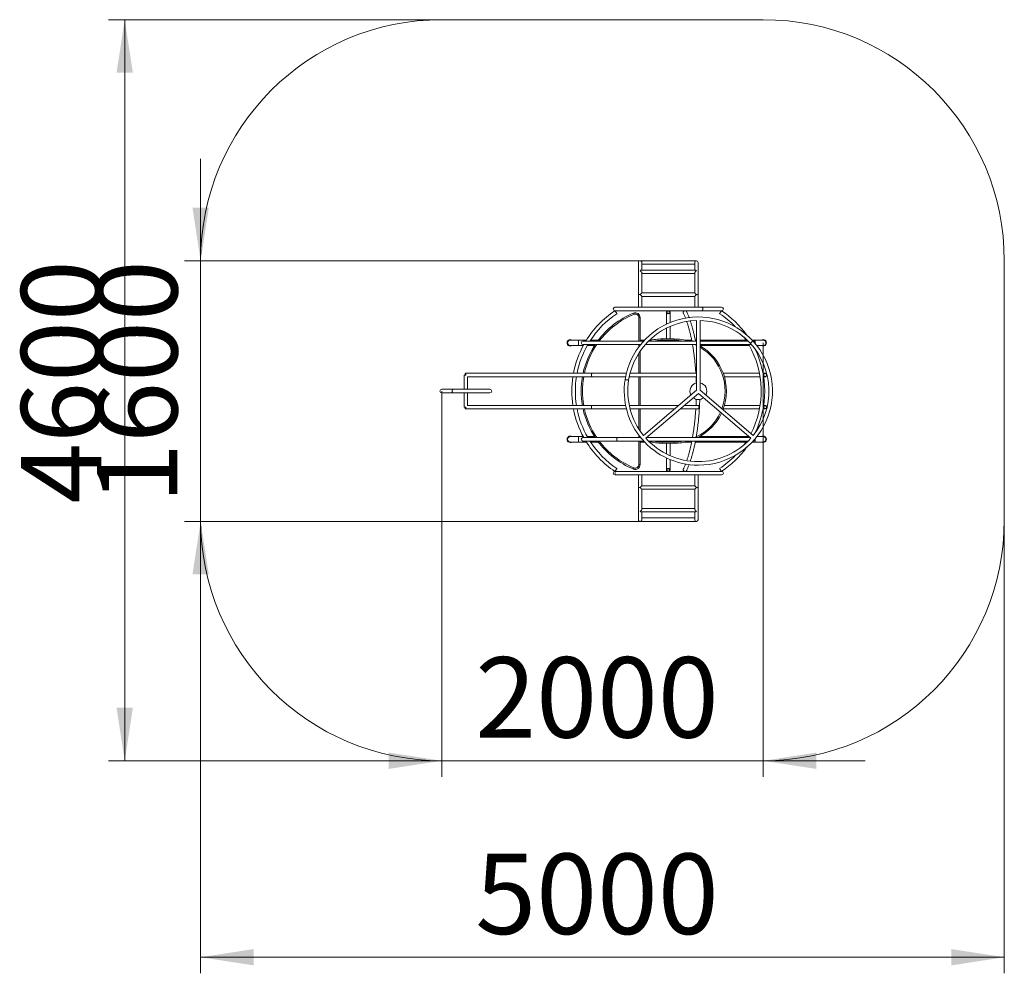
# Model space of a CAD drawing. Units: millimetres. Extents: x 64 to 126, y 69 to 212.
# Drawn here: x 64 to 125, y 69 to 128 of the extents above; entities that cross this region are included whole.
import ezdxf

# ---------------------------------------------------------------- set-up
doc = ezdxf.new("R2010")
doc.units = ezdxf.units.MM
doc.styles.add('SLDTEXTSTYLE0', font='TXT', dxfattribs={"width": 0.663})
doc.dimstyles.new('SLDDIMSTYLE0', dxfattribs={"dimtxt": 5, "dimasz": 3.302, "dimexe": 0, "dimexo": 0.0625, "dimgap": 1.25, "dimtad": 2, "dimlfac": 100, "dimrnd": 1e-09, "dimzin": 12, "dimdsep": 46, "dimtxsty": 'SLDTEXTSTYLE0', "dimsah": 1, "dimcen": 0.09, "dimadec": 0, "dimazin": 0, "dimtfac": 1, "dimtofl": 0, "dimtmove": 0, "dimatfit": 3, "dimfxl": 0, "dimfrac": 2, "dimtolj": 1, "dimtzin": 12, "dimarcsym": 0})
doc.dimstyles.new('SLDDIMSTYLE1', dxfattribs={"dimtxt": 5, "dimasz": 3.302, "dimexe": 0, "dimexo": 0.0625, "dimgap": 1.25, "dimtad": 2, "dimlfac": 100, "dimrnd": 1e-09, "dimzin": 12, "dimdsep": 46, "dimtxsty": 'SLDTEXTSTYLE0', "dimsah": 1, "dimcen": 0.09, "dimadec": 0, "dimazin": 0, "dimtfac": 1, "dimtofl": 0, "dimtmove": 0, "dimatfit": 3, "dimfxl": 0, "dimfrac": 2, "dimtolj": 1, "dimtzin": 12, "dimarcsym": 0})

# ---------------------------------------------------------------- blocks, each defined once
blk = doc.blocks.new('*D2')
at = {"color": 7, "linetype": 'Continuous', "lineweight": 0}
for p, q in [((110.488, 108.357), (110.488, 81.357)), ((90.49, 105.357), (90.49, 81.357)), ((90.49, 82.357), (84.14, 82.357)), ((90.49, 82.357), (110.488, 82.357)), ((110.488, 82.357), (116.838, 82.357))]:
    blk.add_line(p, q, dxfattribs=at)
for points in [[(90.49, 82.357), (87.188, 82.865), (87.188, 81.849)], [(110.488, 82.357), (113.79, 81.849), (113.79, 82.865)]]:
    blk.add_solid(points, dxfattribs=at)
at = {"color": 7, "linetype": 'Continuous', "lineweight": 0, "insert": (92.578, 88.802), "char_height": 5, "attachment_point": 1, "style": 'SLDTEXTSTYLE0'}
blk.add_mtext('2000', dxfattribs=at)
blk = doc.blocks.new('*D3')
at = {"color": 7, "linetype": 'Continuous', "lineweight": 0}
for p, q in [((75.49, 113.463), (75.49, 119.813)), ((102.832, 113.463), (74.49, 113.463)), ((75.49, 97.25), (75.49, 113.463)), ((102.832, 97.25), (74.49, 97.25)), ((75.49, 97.25), (75.49, 90.9))]:
    blk.add_line(p, q, dxfattribs=at)
for points in [[(75.49, 113.463), (75.998, 116.765), (74.982, 116.765)], [(75.49, 97.25), (74.982, 93.948), (75.998, 93.948)]]:
    blk.add_solid(points, dxfattribs=at)
at = {"color": 7, "linetype": 'Continuous', "lineweight": 0, "insert": (69.045, 98.353), "char_height": 5, "attachment_point": 1, "rotation": 90, "style": 'SLDTEXTSTYLE0'}
blk.add_mtext('1600', dxfattribs=at)
blk = doc.blocks.new('*D4')
at = {"color": 7, "linetype": 'Continuous', "lineweight": 0}
for p, q in [((90.49, 128.463), (69.767, 128.463)), ((70.767, 82.357), (70.767, 128.463)), ((90.49, 82.357), (69.767, 82.357))]:
    blk.add_line(p, q, dxfattribs=at)
for points in [[(70.767, 128.463), (70.259, 125.161), (71.275, 125.161)], [(70.767, 82.357), (71.275, 85.659), (70.259, 85.659)]]:
    blk.add_solid(points, dxfattribs=at)
at = {"color": 7, "linetype": 'Continuous', "lineweight": 0, "insert": (64.322, 98.353), "char_height": 5, "attachment_point": 1, "rotation": 90, "style": 'SLDTEXTSTYLE0'}
blk.add_mtext('4600', dxfattribs=at)
blk = doc.blocks.new('*D5')
at = {"color": 7, "linetype": 'Continuous', "lineweight": 0}
for p, q in [((75.49, 97.357), (75.49, 69.134)), ((125.488, 97.357), (125.488, 69.134)), ((75.49, 70.134), (125.488, 70.134))]:
    blk.add_line(p, q, dxfattribs=at)
for points in [[(75.49, 70.134), (78.792, 69.626), (78.792, 70.642)], [(125.488, 70.134), (122.186, 70.642), (122.186, 69.626)]]:
    blk.add_solid(points, dxfattribs=at)
at = {"color": 7, "linetype": 'Continuous', "lineweight": 0, "insert": (92.578, 76.579), "char_height": 5, "attachment_point": 1, "style": 'SLDTEXTSTYLE0'}
blk.add_mtext('5000', dxfattribs=at)

msp = doc.modelspace()

# ---------------------------------------------------------------- linework, layer by layer
at = {"color": 7, "linetype": 'Continuous', "lineweight": 15}
for p, q in [((110.48783, 128.46325), (90.49026, 128.46325)), ((75.49026, 113.46325), (75.49026, 97.35675)), ((102.72572, 113.35675), (102.72572, 111.35675)), ((106.33222, 113.46325), (102.83222, 113.46325)), ((102.93872, 112.87746), (102.93872, 113.35391)), ((106.22572, 113.35391), (106.22572, 112.87746)), ((106.22594, 113.35283), (106.22573, 113.35533)), ((106.43872, 111.35675), (106.43872, 113.35675)), ((125.48783, 97.35675), (125.48783, 113.46325)), ((106.25831, 112.87746), (102.90614, 112.87746)), ((102.93872, 113.25025), (106.22572, 113.25025)), ((102.93872, 111.46325), (102.93872, 112.69368)), ((102.93872, 112.66446), (106.22572, 112.66446)), ((106.22572, 112.69542), (106.22572, 111.46325)), ((102.72572, 111.35675), (102.72572, 110.57675)), ((102.83216, 111.35675), (102.72572, 111.35675)), ((106.22572, 111.46325), (102.93868, 111.46325)), ((102.93872, 111.25025), (106.22572, 111.25025)), ((102.93872, 110.57675), (102.93872, 111.25025)), ((106.22572, 111.25025), (106.22572, 110.57675)), ((106.33222, 111.35675), (106.43872, 111.35675)), ((106.43872, 110.57675), (106.43872, 111.35675)), ((106.66146, 110.57675), (101.2656, 110.57675)), ((101.2656, 110.35675), (106.66146, 110.35675)), ((104.47222, 110.26508), (104.47222, 109.51913)), ((104.69222, 109.61691), (104.69222, 110.26508)), ((107.89885, 110.57675), (106.66146, 110.57675)), ((106.66146, 110.35675), (107.89885, 110.35675)), ((102.83222, 109.92966), (102.75222, 109.92966)), ((102.83222, 109.92966), (102.83222, 108.46675)), ((106.34381, 109.74537), (106.34381, 105.40738)), ((106.56381, 105.40738), (106.56381, 109.74537)), ((104.47222, 109.27407), (104.47222, 108.59936)), ((104.69222, 108.59936), (104.69222, 109.37781)), ((98.98783, 108.52525), (98.48783, 108.52525)), ((99.48707, 108.52525), (98.98783, 108.52525)), ((98.98783, 108.18825), (98.98783, 108.52525)), ((103.05087, 108.46675), (99.27607, 108.46675)), ((100.22948, 108.52525), (99.74807, 108.52525)), ((103.10527, 108.52525), (102.83222, 108.52525)), ((106.34381, 108.46675), (103.35542, 108.46675)), ((103.52096, 108.52525), (103.41527, 108.52525)), ((104.21025, 108.51936), (104.21025, 108.59936)), ((104.21025, 108.59936), (104.9542, 108.59936)), ((104.9542, 108.51936), (104.21025, 108.51936)), ((104.9542, 108.59936), (104.9542, 108.51936)), ((106.03801, 108.52525), (105.64349, 108.52525)), ((106.34381, 108.52525), (106.26234, 108.52525)), ((109.41637, 108.52525), (106.56381, 108.52525)), ((109.55219, 108.46675), (106.56381, 108.46675)), ((109.98783, 108.52525), (109.80234, 108.52525)), ((109.88838, 108.46675), (109.85674, 108.46675)), ((110.48783, 108.52525), (109.98783, 108.52525)), ((109.98783, 108.40374), (109.98783, 108.52525)), ((98.48783, 108.18825), (98.98783, 108.18825)), ((98.98783, 108.18825), (99.29236, 108.18825)), ((99.27607, 108.24675), (102.86215, 108.24675)), ((99.54327, 108.18825), (99.99399, 108.18825)), ((102.83222, 108.24675), (102.83222, 108.20916)), ((102.83222, 107.83793), (102.83222, 106.46675)), ((103.14926, 108.24675), (103.22348, 108.24675)), ((103.22348, 108.24675), (106.34381, 108.24675)), ((106.56381, 108.24675), (109.75835, 108.24675)), ((106.56381, 108.18825), (109.62117, 108.18825)), ((110.09176, 108.18825), (110.48783, 108.18825)), ((91.88016, 106.35675), (91.88016, 105.46675)), ((91.88016, 106.35675), (91.99016, 106.35675)), ((99.84929, 106.46675), (91.99016, 106.46675)), ((91.99016, 106.46675), (91.99016, 106.35675)), ((92.10016, 105.46675), (92.10016, 106.24675)), ((92.10016, 106.24675), (99.84929, 106.24675)), ((101.97943, 106.46675), (99.84929, 106.46675)), ((99.84929, 106.24675), (101.93053, 106.24675)), ((102.15497, 106.24675), (106.34381, 106.24675)), ((106.34381, 106.46675), (102.20645, 106.46675)), ((102.83222, 106.24675), (102.83222, 104.46675)), ((110.25464, 106.46675), (108.00091, 106.46675)), ((108.07228, 106.24675), (110.29329, 106.24675)), ((110.6083, 106.46675), (110.47865, 106.46675)), ((110.51585, 106.24675), (110.6083, 106.24675)), ((91.20011, 105.46675), (90.49016, 105.46675)), ((93.49016, 105.46675), (91.20011, 105.46675)), ((106.34381, 105.40738), (103.04872, 102.58592)), ((109.85889, 102.58592), (106.56381, 105.40738)), ((90.49016, 105.24675), (91.20011, 105.24675)), ((91.20011, 105.24675), (93.49016, 105.24675)), ((91.88016, 105.24675), (91.88016, 104.35675)), ((92.10016, 104.46675), (92.10016, 105.24675)), ((103.19181, 102.41881), (106.45381, 105.21193)), ((106.45381, 105.21193), (109.7158, 102.41881)), ((91.88016, 104.35675), (91.99016, 104.35675)), ((91.99016, 104.35675), (91.99016, 104.24675)), ((91.99016, 104.24675), (99.84929, 104.24675)), ((99.84929, 104.46675), (92.10016, 104.46675)), ((101.93053, 104.46675), (99.84929, 104.46675)), ((99.84929, 104.24675), (101.97943, 104.24675)), ((105.24528, 104.46675), (102.15497, 104.46675)), ((102.20645, 104.24675), (104.98835, 104.24675)), ((102.83222, 104.24675), (102.83222, 102.87557)), ((105.3266, 104.24675), (106.46194, 104.24675)), ((106.46194, 104.46675), (105.58353, 104.46675)), ((108.00091, 104.24675), (110.25464, 104.24675)), ((110.29329, 104.46675), (108.07228, 104.46675)), ((110.47865, 104.24675), (110.6083, 104.24675)), ((110.6083, 104.46675), (110.51585, 104.46675)), ((98.98783, 102.52525), (98.48783, 102.52525)), ((99.29236, 102.52525), (98.98783, 102.52525)), ((98.98783, 102.52525), (98.98783, 102.18825)), ((101.43995, 102.46675), (99.27607, 102.46675)), ((99.99399, 102.52525), (99.54327, 102.52525)), ((102.86215, 102.46675), (101.43995, 102.46675)), ((102.83222, 102.50434), (102.83222, 102.46675)), ((109.65981, 102.46675), (103.2478, 102.46675)), ((109.59149, 102.52525), (106.53443, 102.52525)), ((109.98783, 102.30976), (109.98783, 102.18825)), ((110.48783, 102.52525), (110.09176, 102.52525)), ((98.48783, 102.18825), (98.98783, 102.18825)), ((98.98783, 102.18825), (99.48707, 102.18825)), ((99.27607, 102.24675), (101.43995, 102.24675)), ((99.74807, 102.18825), (100.22948, 102.18825)), ((101.43995, 102.24675), (103.05087, 102.24675)), ((102.83222, 102.24675), (102.83222, 100.78384)), ((102.83222, 102.18825), (103.10527, 102.18825)), ((103.35542, 102.24675), (109.55219, 102.24675)), ((103.41527, 102.18825), (103.52096, 102.18825)), ((104.21025, 102.19414), (104.21025, 102.11414)), ((104.21025, 102.19414), (104.9542, 102.19414)), ((104.9542, 102.11414), (104.21025, 102.11414)), ((104.47222, 102.11414), (104.47222, 101.43943)), ((104.69222, 101.33569), (104.69222, 102.11414)), ((104.9542, 102.11414), (104.9542, 102.19414)), ((105.64349, 102.18825), (106.03806, 102.18825)), ((106.26231, 102.18825), (109.41637, 102.18825)), ((109.80234, 102.18825), (109.98783, 102.18825)), ((109.85674, 102.24675), (109.88838, 102.24675)), ((109.98783, 102.18825), (110.48783, 102.18825)), ((104.47222, 101.19437), (104.47222, 100.44842)), ((104.69222, 100.44842), (104.69222, 101.09659)), ((102.83222, 100.78384), (102.75222, 100.78384)), ((101.36802, 100.35675), (101.2656, 100.35675)), ((101.2656, 100.13675), (101.36802, 100.13675)), ((107.89885, 100.35675), (101.36802, 100.35675)), ((101.36802, 100.13675), (107.89885, 100.13675)), ((102.72572, 100.13675), (102.72572, 99.35675)), ((102.93872, 99.46325), (102.93872, 100.13675)), ((106.22572, 100.13675), (106.22572, 99.46325)), ((106.43872, 99.35675), (106.43872, 100.13675)), ((102.72572, 99.35675), (102.72572, 97.35675)), ((102.83216, 99.35675), (102.72572, 99.35675)), ((102.93868, 99.25025), (106.22573, 99.25025)), ((106.22572, 99.46325), (102.93872, 99.46325)), ((102.93872, 98.01695), (102.93872, 99.25025)), ((106.22572, 99.25025), (106.22572, 98.01563)), ((106.33222, 99.35675), (106.43872, 99.35675)), ((106.43872, 97.35675), (106.43872, 99.35675)), ((106.22572, 98.04904), (102.93872, 98.04904)), ((102.90614, 97.83604), (106.25831, 97.83604)), ((102.93872, 97.35959), (102.93872, 97.83604)), ((106.22572, 97.46325), (102.93872, 97.46325)), ((106.22572, 97.83604), (106.22572, 97.35959)), ((102.83222, 97.25025), (106.33222, 97.25025)), ((106.22594, 97.36067), (106.22573, 97.35817)), ((90.49026, 82.35675), (110.48783, 82.35675))]:
    msp.add_line(p, q, dxfattribs=at)
at = {"color": 8, "linetype": 'Continuous', "lineweight": 15}
for p, q in [((102.75222, 108.46675), (102.75222, 109.92966)), ((102.75222, 108.10455), (102.75222, 108.24675)), ((106.34381, 108.19772), (106.32158, 108.20848)), ((102.75222, 106.46675), (102.75222, 107.71692)), ((102.75222, 104.46675), (102.75222, 106.24675)), ((102.75222, 102.99658), (102.75222, 104.24675)), ((102.75222, 102.46675), (102.75222, 102.60895)), ((102.75222, 100.78384), (102.75222, 102.24675))]:
    msp.add_line(p, q, dxfattribs=at)
at = {"color": 7, "linetype": 'Continuous', "lineweight": 15, "flags": 128}
for points in [[(102.83222, 111.35675), (102.84888, 111.34009), (102.86513, 111.32384), (102.88057, 111.3084), (102.89482, 111.29415), (102.90753, 111.28144), (102.91838, 111.27059), (102.92712, 111.26186), (102.93351, 111.25546), (102.93741, 111.25156), (102.93872, 111.25025)], [(106.22572, 111.25025), (106.22703, 111.25156), (106.23094, 111.25546), (106.23733, 111.26186), (106.24606, 111.27059), (106.25692, 111.28144), (106.26962, 111.29415), (106.28387, 111.3084), (106.29931, 111.32384), (106.31556, 111.34009), (106.33222, 111.35675)], [(106.33222, 111.35675), (106.31542, 111.37355), (106.29904, 111.38993), (106.28349, 111.40548), (106.26917, 111.41981), (106.25642, 111.43256), (106.24557, 111.44341), (106.23688, 111.45209), (106.23059, 111.45838), (106.22684, 111.46213), (106.22573, 111.46324)], [(101.38721, 110.17342), (101.38623, 110.17489), (101.38333, 110.17926), (101.3786, 110.18639), (101.37219, 110.19605), (101.36431, 110.20793), (101.35522, 110.22165), (101.34519, 110.23676), (101.33456, 110.25278), (101.32368, 110.2692), (101.31287, 110.28548), (101.30251, 110.30111), (101.29291, 110.31558), (101.28438, 110.32843), (101.27721, 110.33924), (101.27162, 110.34767), (101.26779, 110.35345), (101.26584, 110.35638), (101.2656, 110.35675)], [(104.58222, 110.17342), (104.60186, 110.17489), (104.62087, 110.17926), (104.63864, 110.18639), (104.6546, 110.19605), (104.66822, 110.20793), (104.67909, 110.22165), (104.68684, 110.23676), (104.69123, 110.25278), (104.69211, 110.2692), (104.68946, 110.28548), (104.68337, 110.30111), (104.67403, 110.31558), (104.66173, 110.32843), (104.64688, 110.33924), (104.62995, 110.34767), (104.61149, 110.35345), (104.59208, 110.35638), (104.57236, 110.35638), (104.55296, 110.35345), (104.5345, 110.34767), (104.51757, 110.33924), (104.50272, 110.32843), (104.49042, 110.31558), (104.48107, 110.30111), (104.47498, 110.28548), (104.47233, 110.2692), (104.47322, 110.25278), (104.47761, 110.23676), (104.48536, 110.22165), (104.49622, 110.20793), (104.50985, 110.19605), (104.5258, 110.18639), (104.54357, 110.17926), (104.56258, 110.17489), (104.58222, 110.17342)], [(104.58222, 110.19008), (104.60034, 110.19162), (104.61772, 110.19616), (104.63364, 110.20353), (104.64745, 110.21341), (104.6586, 110.22541), (104.66662, 110.23904), (104.67119, 110.25373), (104.67211, 110.26888), (104.66935, 110.28388), (104.66303, 110.29811), (104.65339, 110.31099), (104.64085, 110.32199), (104.6259, 110.33066), (104.60917, 110.33664), (104.59133, 110.3397), (104.57312, 110.3397), (104.55528, 110.33664), (104.53855, 110.33066), (104.5236, 110.32199), (104.51105, 110.31099), (104.50142, 110.29811), (104.4951, 110.28388), (104.49234, 110.26888), (104.49326, 110.25373), (104.49783, 110.23904), (104.50584, 110.22541), (104.51699, 110.21341), (104.53081, 110.20353), (104.54673, 110.19616), (104.56411, 110.19162), (104.58222, 110.19008)], [(105.51725, 110.21973), (105.51322, 110.23053), (105.51067, 110.24616), (105.51152, 110.26244), (105.51576, 110.27886), (105.52324, 110.29488), (105.53373, 110.30999), (105.54689, 110.32371), (105.5623, 110.33559), (105.57946, 110.34525), (105.59781, 110.35238), (105.61678, 110.35675)], [(106.66146, 110.35675), (106.66456, 110.35686), (106.67681, 110.35951), (106.68857, 110.3656), (106.69945, 110.37495), (106.70912, 110.38724), (106.71725, 110.40209), (106.72359, 110.41902), (106.72794, 110.43749), (106.73015, 110.45689), (106.73015, 110.47661), (106.72794, 110.49601), (106.72359, 110.51448), (106.71725, 110.53141), (106.70912, 110.54626), (106.69945, 110.55855), (106.68857, 110.5679), (106.67681, 110.57399), (106.66456, 110.57664), (106.66146, 110.57675)], [(106.66146, 110.35675), (106.66456, 110.35686), (106.67681, 110.35951), (106.68857, 110.3656), (106.69945, 110.37495), (106.70912, 110.38724), (106.71725, 110.40209), (106.72359, 110.41902), (106.72794, 110.43749), (106.73015, 110.45689), (106.73015, 110.47661), (106.72794, 110.49601), (106.72359, 110.51448), (106.71725, 110.53141), (106.70912, 110.54626), (106.69945, 110.55855), (106.68857, 110.5679), (106.67681, 110.57399), (106.66456, 110.57664), (106.66146, 110.57675)], [(107.77724, 110.17342), (107.77822, 110.17489), (107.78112, 110.17926), (107.78584, 110.18639), (107.79225, 110.19605), (107.80013, 110.20793), (107.80923, 110.22165), (107.81925, 110.23676), (107.82988, 110.25278), (107.84077, 110.2692), (107.85157, 110.28548), (107.86194, 110.30111), (107.87154, 110.31558), (107.88006, 110.32843), (107.88723, 110.33924), (107.89283, 110.34767), (107.89666, 110.35345), (107.8986, 110.35638), (107.89885, 110.35675)], [(102.44885, 110.13325), (102.44294, 110.1477), (102.43725, 110.16158), (102.43201, 110.17438), (102.42741, 110.1856), (102.42364, 110.19481), (102.42084, 110.20165), (102.41912, 110.20586), (102.41853, 110.20729)], [(109.68529, 108.32822), (109.68659, 108.32941), (109.69045, 108.33297), (109.69675, 108.33876), (109.70528, 108.3466), (109.71577, 108.35625), (109.72789, 108.36739), (109.74124, 108.37966), (109.75539, 108.39268), (109.76989, 108.40601), (109.78428, 108.41924), (109.79808, 108.43194), (109.81087, 108.44369), (109.82221, 108.45413), (109.83177, 108.46291), (109.83921, 108.46976), (109.84431, 108.47445), (109.8469, 108.47683), (109.84723, 108.47713)], [(109.68529, 108.32822), (109.68659, 108.32941), (109.69045, 108.33297), (109.69675, 108.33876), (109.70528, 108.3466), (109.71577, 108.35625), (109.72789, 108.36739), (109.74124, 108.37966), (109.75539, 108.39268), (109.76989, 108.40601), (109.78428, 108.41924), (109.79808, 108.43194), (109.81087, 108.44369), (109.82221, 108.45413), (109.83177, 108.46291), (109.83921, 108.46976), (109.84431, 108.47445), (109.8469, 108.47683), (109.84723, 108.47713)], [(103.22348, 108.24675), (103.22222, 108.24686), (103.21721, 108.24951), (103.21241, 108.2556), (103.20796, 108.26495), (103.20401, 108.27724), (103.20069, 108.29209), (103.19896, 108.30261)], [(103.22348, 108.24675), (103.22222, 108.24686), (103.21721, 108.24951), (103.21241, 108.2556), (103.20796, 108.26495), (103.20401, 108.27724), (103.20069, 108.29209), (103.19896, 108.30261)], [(91.99016, 106.46675), (91.98296, 106.46575), (91.97358, 106.46137), (91.96473, 106.45362), (91.95671, 106.44275), (91.94976, 106.42912), (91.9441, 106.41317), (91.93993, 106.3954), (91.93737, 106.37639), (91.93651, 106.35675)], [(91.99016, 106.44675), (91.98351, 106.44571), (91.97491, 106.44115), (91.96694, 106.43313), (91.95992, 106.42198), (91.95413, 106.40816), (91.94982, 106.39224), (91.94716, 106.37487), (91.94626, 106.35675)], [(102.11715, 106.03906), (102.11541, 106.03933), (102.11022, 106.04015), (102.10177, 106.04148), (102.09032, 106.04328), (102.07624, 106.0455), (102.05998, 106.04805), (102.04207, 106.05087), (102.02308, 106.05386), (102.00361, 106.05692), (101.98431, 106.05996), (101.96578, 106.06287), (101.94863, 106.06557), (101.9334, 106.06797), (101.92058, 106.06999), (101.91059, 106.07156), (101.90374, 106.07264), (101.90026, 106.07318), (101.89983, 106.07325)], [(102.11715, 106.03906), (102.11541, 106.03933), (102.11022, 106.04015), (102.10177, 106.04148), (102.09032, 106.04328), (102.07624, 106.0455), (102.05998, 106.04805), (102.04207, 106.05087), (102.02308, 106.05386), (102.00361, 106.05692), (101.98431, 106.05996), (101.96578, 106.06287), (101.94863, 106.06557), (101.9334, 106.06797), (101.92058, 106.06999), (101.91059, 106.07156), (101.90374, 106.07264), (101.90026, 106.07318), (101.89983, 106.07325)], [(91.20011, 105.24675), (91.19751, 105.24686), (91.18722, 105.24951), (91.17734, 105.2556), (91.1682, 105.26495), (91.16007, 105.27724), (91.15324, 105.29209), (91.14791, 105.30902), (91.14426, 105.32749), (91.14241, 105.34689), (91.14241, 105.36661), (91.14426, 105.38601), (91.14791, 105.40448), (91.15324, 105.42141), (91.16007, 105.43626), (91.1682, 105.44855), (91.17734, 105.4579), (91.18722, 105.46399), (91.19751, 105.46664), (91.20011, 105.46675)], [(91.20011, 105.24675), (91.19751, 105.24686), (91.18722, 105.24951), (91.17734, 105.2556), (91.1682, 105.26495), (91.16007, 105.27724), (91.15324, 105.29209), (91.14791, 105.30902), (91.14426, 105.32749), (91.14241, 105.34689), (91.14241, 105.36661), (91.14426, 105.38601), (91.14791, 105.40448), (91.15324, 105.42141), (91.16007, 105.43626), (91.1682, 105.44855), (91.17734, 105.4579), (91.18722, 105.46399), (91.19751, 105.46664), (91.20011, 105.46675)], [(91.93651, 104.35675), (91.93737, 104.33711), (91.93993, 104.3181), (91.9441, 104.30033), (91.94976, 104.28438), (91.95671, 104.27075), (91.96473, 104.25988), (91.97358, 104.25213), (91.98296, 104.24775), (91.99016, 104.24675)], [(91.94626, 104.35675), (91.94716, 104.33863), (91.94982, 104.32126), (91.95413, 104.30534), (91.95992, 104.29152), (91.96694, 104.28037), (91.97491, 104.27235), (91.98351, 104.26779), (91.99016, 104.26675)], [(106.46194, 104.24675), (106.46348, 104.24686), (106.46958, 104.24951), (106.47543, 104.2556), (106.48084, 104.26495), (106.48565, 104.27724), (106.4897, 104.29209), (106.49285, 104.30902), (106.49502, 104.32749), (106.49611, 104.34689), (106.49611, 104.36661), (106.49502, 104.38601), (106.49285, 104.40448), (106.4897, 104.42141), (106.48565, 104.43626), (106.48084, 104.44855), (106.47543, 104.4579), (106.46958, 104.46399), (106.46348, 104.46664), (106.46194, 104.46675)], [(101.43995, 102.24675), (101.43703, 102.24686), (101.42546, 102.24951), (101.41435, 102.2556), (101.40407, 102.26495), (101.39494, 102.27724), (101.38725, 102.29209), (101.38126, 102.30902), (101.37716, 102.32749), (101.37507, 102.34689), (101.37507, 102.36661), (101.37716, 102.38601), (101.38126, 102.40448), (101.38725, 102.42141), (101.39494, 102.43626), (101.40407, 102.44855), (101.41435, 102.4579), (101.42546, 102.46399), (101.43703, 102.46664), (101.43995, 102.46675)], [(101.43995, 102.24675), (101.43703, 102.24686), (101.42546, 102.24951), (101.41435, 102.2556), (101.40407, 102.26495), (101.39494, 102.27724), (101.38725, 102.29209), (101.38126, 102.30902), (101.37716, 102.32749), (101.37507, 102.34689), (101.37507, 102.36661), (101.37716, 102.38601), (101.38126, 102.40448), (101.38725, 102.42141), (101.39494, 102.43626), (101.40407, 102.44855), (101.41435, 102.4579), (101.42546, 102.46399), (101.43703, 102.46664), (101.43995, 102.46675)], [(109.6115, 102.50811), (109.60629, 102.49892), (109.58785, 102.46675)], [(101.38721, 100.54008), (101.38623, 100.53861), (101.38333, 100.53424), (101.3786, 100.52711), (101.37219, 100.51745), (101.36431, 100.50557), (101.35522, 100.49186), (101.34519, 100.47674), (101.33456, 100.46072), (101.32368, 100.4443), (101.31287, 100.42802), (101.30251, 100.41239), (101.29291, 100.39792), (101.28438, 100.38507), (101.27721, 100.37426), (101.27162, 100.36583), (101.26779, 100.36005), (101.26584, 100.35712), (101.2656, 100.35675)], [(102.44885, 100.58025), (102.44294, 100.5658), (102.43725, 100.55192), (102.43201, 100.53912), (102.42741, 100.5279), (102.42364, 100.51869), (102.42084, 100.51185), (102.41912, 100.50764), (102.41853, 100.50622)], [(104.58222, 100.54008), (104.60186, 100.53861), (104.62087, 100.53424), (104.63864, 100.52711), (104.6546, 100.51745), (104.66822, 100.50557), (104.67909, 100.49186), (104.68684, 100.47674), (104.69123, 100.46072), (104.69211, 100.4443), (104.68946, 100.42802), (104.68337, 100.41239), (104.67403, 100.39792), (104.66173, 100.38507), (104.64688, 100.37426), (104.62995, 100.36583), (104.61149, 100.36005), (104.59208, 100.35712), (104.57236, 100.35712), (104.55296, 100.36005), (104.5345, 100.36583), (104.51757, 100.37426), (104.50272, 100.38507), (104.49042, 100.39792), (104.48107, 100.41239), (104.47498, 100.42802), (104.47233, 100.4443), (104.47322, 100.46072), (104.47761, 100.47674), (104.48536, 100.49186), (104.49622, 100.50557), (104.50985, 100.51745), (104.5258, 100.52711), (104.54357, 100.53424), (104.56258, 100.53861), (104.58222, 100.54008)], [(104.58222, 100.52342), (104.60034, 100.52188), (104.61772, 100.51734), (104.63364, 100.50997), (104.64745, 100.50009), (104.6586, 100.48809), (104.66662, 100.47447), (104.67119, 100.45977), (104.67211, 100.44462), (104.66935, 100.42962), (104.66303, 100.41539), (104.65339, 100.40251), (104.64085, 100.39151), (104.6259, 100.38284), (104.60917, 100.37686), (104.59133, 100.3738), (104.57312, 100.3738), (104.55528, 100.37686), (104.53855, 100.38284), (104.5236, 100.39151), (104.51105, 100.40251), (104.50142, 100.41539), (104.4951, 100.42962), (104.49234, 100.44462), (104.49326, 100.45977), (104.49783, 100.47447), (104.50584, 100.48809), (104.51699, 100.50009), (104.53081, 100.50997), (104.54673, 100.51734), (104.56411, 100.52188), (104.58222, 100.52342)], [(105.51725, 100.49378), (105.51322, 100.48297), (105.51067, 100.46734), (105.51152, 100.45106), (105.51576, 100.43464), (105.52324, 100.41862), (105.53373, 100.40351), (105.54689, 100.38979), (105.5623, 100.37791), (105.57946, 100.36825), (105.59781, 100.36112), (105.61678, 100.35675)], [(107.77724, 100.54008), (107.77822, 100.53861), (107.78112, 100.53424), (107.78584, 100.52711), (107.79225, 100.51745), (107.80013, 100.50557), (107.80923, 100.49186), (107.81925, 100.47674), (107.82988, 100.46072), (107.84077, 100.4443), (107.85157, 100.42802), (107.86194, 100.41239), (107.87154, 100.39792), (107.88006, 100.38507), (107.88723, 100.37426), (107.89283, 100.36583), (107.89666, 100.36005), (107.8986, 100.35712), (107.89885, 100.35675)], [(102.83222, 99.35675), (102.84888, 99.37341), (102.86513, 99.38966), (102.88057, 99.4051), (102.89482, 99.41935), (102.90753, 99.43206), (102.91838, 99.44291), (102.92712, 99.45164), (102.93351, 99.45804), (102.93741, 99.46194), (102.93872, 99.46325)], [(106.22572, 99.46325), (106.22703, 99.46194), (106.23094, 99.45804), (106.23733, 99.45164), (106.24606, 99.44291), (106.25692, 99.43206), (106.26962, 99.41935), (106.28387, 99.4051), (106.29931, 99.38966), (106.31556, 99.37341), (106.33222, 99.35675)], [(106.33222, 99.35675), (106.31542, 99.33995), (106.29904, 99.32357), (106.28349, 99.30802), (106.26917, 99.29369), (106.25642, 99.28094), (106.24557, 99.27009), (106.23688, 99.26141), (106.23059, 99.25512), (106.22684, 99.25137), (106.22573, 99.25026)]]:
    msp.add_lwpolyline(points, dxfattribs=at)
at = {"color": 7, "linetype": 'Continuous', "lineweight": 15}
for centre in [(110.6083, 106.35675), (110.6083, 104.35675)]:
    msp.add_circle(centre, 0.09, dxfattribs=at)
for centre, radius, start, end in [((90.49026, 113.46325), 15, 90, 180), ((110.48783, 113.46325), 15, 0, 90), ((102.83222, 113.35675), 0.1065, 85.3680149, 180), ((106.33222, 113.35675), 0.1065, 0, 180), ((106.33222, 113.35675), 0.1065, 90, 180.7626375), ((104.58222, 105.35675), 6, 123.5573098, 148.7794789), ((101.2656, 110.46675), 0.11, 90, 270), ((105.64466, 110.2769), 0.08041, 26.9828722, 83.2562834), ((107.89885, 110.46675), 0.11, 270, 90), ((104.58222, 105.35675), 6, 35.6468615, 56.4426902), ((104.58222, 105.35675), 5.78, 123.5573098, 147.4481727), ((104.40486, 105.35675), 5.24149, 112.2694378, 143.6054023), ((106.45381, 105.35675), 4.61, 42.5996848, 171.0586472), ((106.45381, 105.35675), 4.39, 91.4358076, 171.0586472), ((102.53222, 109.92966), 0.3, 0, 112.2694378), ((102.53222, 109.92966), 0.22, 0, 112.2694378), ((106.45381, 105.35675), 4.39, 42.5996848, 88.5641924), ((104.58222, 105.35675), 5.78, 43.6333734, 56.4426902), ((98.48783, 108.35675), 0.2, 90, 302.5949373), ((98.48783, 108.35675), 0.1685, 90, 270), ((98.48783, 108.35675), 0.2, 57.4050627, 90), ((99.27607, 108.35675), 0.11, 90, 270), ((104.21025, 105.35675), 3.24261, 90, 104.8297322), ((104.9542, 105.35675), 3.24261, 73.5574991, 90), ((106.45381, 105.35675), 4.61, 270, 42.5996848), ((104.58222, 105.35675), 5.78, 32.5518273, 35.3843146), ((109.88838, 108.35675), 0.11, 337.3859716, 90), ((110.48783, 108.35675), 0.2, 237.4050627, 90), ((110.48783, 108.35675), 0.2, 90, 122.5949373), ((110.48783, 108.35675), 0.1685, 270, 90), ((104.58222, 105.35675), 6, 151.2056887, 169.3388676), ((104.58222, 105.35675), 5.78, 150, 168.9280509), ((104.40486, 105.35675), 5.24149, 146.5389363, 167.7737875), ((104.9542, 105.35675), 3.24261, 338.9830022, 60.2384236), ((104.58222, 105.35675), 5.78, 332.7033122, 30), ((106.45381, 105.35675), 4.39, 320.8635458, 42.5996848), ((104.58222, 105.35675), 6, 334.2614551, 25.7385449), ((104.58222, 105.35675), 6, 171.4696469, 188.5303531), ((104.58222, 105.35675), 5.78, 171.1423997, 188.8576003), ((104.40486, 105.35675), 5.24149, 170.2238603, 189.7761397), ((106.45381, 105.35675), 4.61, 171.0586472, 270), ((106.45381, 105.35675), 4.39, 171.0586472, 219.1364542), ((110.6083, 106.35675), 0.11, 198.8442137, 180), ((90.49016, 105.35675), 0.11, 90, 270), ((93.49016, 105.35675), 0.11, 270, 90), ((106.45381, 105.35675), 0.52611, 102.0685152, 208.5037466), ((106.45381, 105.35675), 0.52611, 331.4962534, 77.9314848), ((106.45381, 105.35675), 0.52611, 232.640777, 270), ((106.45381, 105.35675), 0.52611, 270, 307.359223), ((104.58222, 105.35675), 6, 190.6611324, 208.7943113), ((104.58222, 105.35675), 5.78, 191.0719491, 210), ((104.40486, 105.35675), 5.24149, 192.2262125, 213.4610637), ((110.6083, 104.35675), 0.11, 180, 161.1557863), ((104.9542, 105.35675), 3.24261, 296.9682869, 334.9057956), ((98.48783, 102.35675), 0.2, 90, 302.5949373), ((98.48783, 102.35675), 0.1685, 90, 270), ((98.48783, 102.35675), 0.2, 57.4050627, 90), ((99.27607, 102.35675), 0.11, 90, 270), ((106.45381, 105.35675), 4.39, 222.0080694, 317.9919306), ((109.88838, 102.35675), 0.11, 270, 22.6140284), ((110.48783, 102.35675), 0.2, 237.4050627, 90), ((110.48783, 102.35675), 0.2, 90, 122.5949373), ((110.48783, 102.35675), 0.1685, 270, 90), ((104.58222, 105.35675), 6, 211.2205211, 236.4426902), ((104.58222, 105.35675), 5.78, 212.5518273, 236.4426902), ((104.40486, 105.35675), 5.24149, 216.3945977, 247.7305622), ((104.21025, 105.35675), 3.24261, 255.1702678, 270), ((104.9542, 105.35675), 3.24261, 270, 286.4425009), ((104.58222, 105.35675), 6, 303.5573098, 324.3531385), ((104.58222, 105.35675), 5.78, 324.6156854, 327.4481727), ((104.58222, 105.35675), 5.78, 303.5573098, 316.3666266), ((102.53222, 100.78384), 0.3, 247.7305622, 0), ((102.53222, 100.78384), 0.22, 247.7305622, 0), ((101.2656, 100.24675), 0.11, 90, 270), ((101.37059, 100.24675), 0.11003, 91.3410097, 268.6589903), ((105.64467, 100.43659), 0.0804, 276.7399745, 333.0208699), ((107.89885, 100.24675), 0.11, 270, 90), ((90.49026, 97.35675), 15, 180, 270), ((102.83222, 97.35675), 0.1065, 180, 274.6319851), ((106.33222, 97.35675), 0.1065, 179.2373625, 270), ((106.33222, 97.35675), 0.1065, 270, 0), ((110.48783, 97.35675), 15, 270, 0)]:
    msp.add_arc(centre, radius, start, end, dxfattribs=at)
at = {"color": 8, "linetype": 'Continuous', "lineweight": 15}
for centre, radius, start, end in [((104.40486, 105.35675), 5.16149, 112.2694378, 142.9480098), ((104.21025, 105.35675), 3.16261, 90, 100.4652142), ((104.9542, 105.35675), 3.16261, 79.5347858, 90), ((104.40486, 105.35675), 5.16149, 145.9500052, 167.5812884), ((104.9542, 105.35675), 3.16261, 339.4986416, 59.4061897), ((104.40486, 105.35675), 5.16149, 170.0708128, 189.9291872), ((104.40486, 105.35675), 5.16149, 192.4187116, 214.0499948), ((104.9542, 105.35675), 3.16261, 295.613352, 335.3075258), ((104.40486, 105.35675), 5.16149, 217.0519902, 247.7305622), ((104.21025, 105.35675), 3.16261, 259.5347858, 270), ((104.9542, 105.35675), 3.16261, 270, 280.4652142)]:
    msp.add_arc(centre, radius, start, end, dxfattribs=at)
at = {"color": 7, "linetype": 'Continuous', "lineweight": 15}
for points, knots in [([(102.83222, 113.46325), (102.83227, 113.46325), (102.84011, 113.46322), (102.85598, 113.4614), (102.87698, 113.45374), (102.89507, 113.44246), (102.91228, 113.42695), (102.92739, 113.40497), (102.93755, 113.3781), (102.93786, 113.36084), (102.938, 113.35336)], [0, 0, 0, 0, 0.00103006, 0.16381155, 0.33134222, 0.45066068, 0.57284124, 0.75075082, 0.89194335, 1, 1, 1, 1]), ([(102.9059, 112.87711), (102.90402, 112.87718), (102.89681, 112.87744), (102.8824, 112.87372), (102.85979, 112.86446), (102.84263, 112.85379), (102.83227, 112.84631), (102.83222, 112.84627)], [0, 0, 0, 0, 0.08922229, 0.34147901, 0.60090303, 0.99810195, 1, 1, 1, 1]), ([(102.83222, 112.84627), (102.83227, 112.84623), (102.8401, 112.84053), (102.85599, 112.82772), (102.87698, 112.80712), (102.89507, 112.78618), (102.91227, 112.76298), (102.92741, 112.73691), (102.93765, 112.71083), (102.93794, 112.69845), (102.93808, 112.69293)], [0, 0, 0, 0, 0.00102567, 0.16286394, 0.32942288, 0.44804973, 0.5695214, 0.74639871, 0.88677448, 1, 1, 1, 1]), ([(106.22655, 112.69423), (106.22631, 112.6962), (106.22543, 112.70354), (106.23078, 112.7213), (106.24012, 112.7423), (106.25191, 112.762), (106.2654, 112.78113), (106.28198, 112.80113), (106.30468, 112.82442), (106.32184, 112.8387), (106.33217, 112.84623), (106.33222, 112.84627)], [0, 0, 0, 0, 0.0453059, 0.16961026, 0.30143249, 0.40212129, 0.50567418, 0.64258637, 0.78338724, 0.99896689, 1, 1, 1, 1]), ([(106.33222, 112.84627), (106.33217, 112.84631), (106.32433, 112.85197), (106.30845, 112.86225), (106.28751, 112.87185), (106.27062, 112.87686), (106.26219, 112.87703), (106.25853, 112.8771)], [0, 0, 0, 0, 0.00189738, 0.3021356, 0.61113025, 0.83120487, 1, 1, 1, 1]), ([(102.93803, 111.4626), (102.93818, 111.4628), (102.93891, 111.46381), (102.93361, 111.459), (102.92434, 111.45012), (102.91253, 111.43846), (102.89904, 111.42496), (102.88246, 111.40818), (102.85976, 111.38502), (102.84263, 111.36741), (102.83227, 111.3568), (102.83222, 111.35675)], [0, 0, 0, 0, 0.0314545, 0.15756066, 0.29129736, 0.39344364, 0.49850193, 0.63740117, 0.78024597, 0.99895457, 1, 1, 1, 1]), ([(105.87746, 109.92915), (105.8754, 109.93471), (105.86226, 109.97032), (105.83735, 110.03366), (105.80271, 110.11899), (105.76732, 110.20163), (105.73842, 110.26607), (105.72128, 110.30275), (105.71632, 110.31337)], [0, 0, 0, 0, 0.04025196, 0.25775108, 0.47540421, 0.69321986, 0.91120556, 1, 1, 1, 1]), ([(105.51724, 110.21975), (105.52329, 110.20678), (105.54073, 110.16938), (105.56923, 110.10553), (105.60252, 110.02724), (105.63102, 109.95744), (105.64819, 109.91275), (105.65464, 109.89596)], [0, 0, 0, 0, 0.12833604, 0.37014636, 0.61211766, 0.85428947, 1, 1, 1, 1]), ([(105.73144, 109.68534), (105.74132, 109.65628), (105.76143, 109.59709), (105.791, 109.50488), (105.82031, 109.40947), (105.84894, 109.31175), (105.8769, 109.21185), (105.90416, 109.10981), (105.93071, 109.00569), (105.95651, 108.89953), (105.98157, 108.79143), (106.00584, 108.68138), (106.02863, 108.57329), (106.04291, 108.50103), (106.04969, 108.46675)], [0, 0, 0, 0, 0.08114889, 0.16523089, 0.24936152, 0.33353752, 0.41775607, 0.50201428, 0.58630999, 0.6706389, 0.75500067, 0.83939184, 0.92381047, 1, 1, 1, 1]), ([(106.27374, 108.46675), (106.27202, 108.47583), (106.2629, 108.52422), (106.24551, 108.6103), (106.22156, 108.72486), (106.19669, 108.83754), (106.17102, 108.94844), (106.14453, 109.05748), (106.11724, 109.16459), (106.08916, 109.26974), (106.0603, 109.37285), (106.03068, 109.47392), (106.00026, 109.57274), (105.97436, 109.65378), (105.95834, 109.70099), (105.95296, 109.71683)], [0, 0, 0, 0, 0.01964706, 0.10471027, 0.18979532, 0.2749053, 0.3600405, 0.44520402, 0.53039774, 0.61562368, 0.70088515, 0.78618341, 0.87152217, 0.9569044, 1, 1, 1, 1]), ([(106.09064, 108.24675), (106.09205, 108.23895), (106.1005, 108.19217), (106.11517, 108.10489), (106.1346, 107.9849), (106.15308, 107.86332), (106.17071, 107.74039), (106.18745, 107.61614), (106.2033, 107.49064), (106.21823, 107.36397), (106.23226, 107.23619), (106.24535, 107.10738), (106.25752, 106.9776), (106.26876, 106.84693), (106.27902, 106.71542), (106.28804, 106.58872), (106.29315, 106.50557), (106.29554, 106.46675)], [0, 0, 0, 0, 0.01421389, 0.08518292, 0.15616806, 0.22716727, 0.29818061, 0.36920661, 0.44024405, 0.51129263, 0.58235109, 0.65341826, 0.72449375, 0.79557699, 0.8666668, 0.93776253, 1, 1, 1, 1]), ([(106.34381, 108.06817), (106.3402, 108.09083), (106.33063, 108.15095), (106.32041, 108.20998), (106.31405, 108.24675)], [0, 0, 0, 0, 0.37702158, 1, 1, 1, 1]), ([(99.84929, 106.46675), (99.84925, 106.46675), (99.84736, 106.46675), (99.83952, 106.46587), (99.82639, 106.4583), (99.81223, 106.4381), (99.80214, 106.41096), (99.79643, 106.37885), (99.79581, 106.3495), (99.79807, 106.32594), (99.8014, 106.30792), (99.80637, 106.29085), (99.81296, 106.27556), (99.82091, 106.26293), (99.8298, 106.25369), (99.83936, 106.24805), (99.84589, 106.24675), (99.84925, 106.24675), (99.84929, 106.24675)], [0, 0, 0, 0, 0.00064903, 0.03548986, 0.1487865, 0.25193093, 0.34714225, 0.43889149, 0.53320022, 0.58414621, 0.63689989, 0.69377226, 0.75277414, 0.81346918, 0.87621657, 0.93691409, 0.99935097, 1, 1, 1, 1]), ([(106.30737, 106.24675), (106.30842, 106.22539), (106.31167, 106.15937), (106.31602, 106.04818), (106.31975, 105.94223), (106.3213, 105.88103), (106.3217, 105.8649)], [0, 0, 0, 0, 0.16862826, 0.52120326, 0.8737958, 1, 1, 1, 1]), ([(106.32174, 104.84783), (106.32159, 104.84173), (106.32036, 104.79055), (106.31707, 104.69456), (106.3125, 104.57357), (106.30887, 104.49782), (106.30739, 104.46675)], [0, 0, 0, 0, 0.047773518, 0.401089438, 0.754396311, 1, 1, 1, 1]), ([(106.31407, 102.46675), (106.31439, 102.46855), (106.32182, 102.51018), (106.33557, 102.59307), (106.35521, 102.71545), (106.37386, 102.83939), (106.39163, 102.96458), (106.40848, 103.09104), (106.4244, 103.21867), (106.4394, 103.34742), (106.45346, 103.47721), (106.46657, 103.60799), (106.47873, 103.73968), (106.48994, 103.87221), (106.50019, 104.00552), (106.50946, 104.13954), (106.51777, 104.27418), (106.5251, 104.4094), (106.53147, 104.5451), (106.53677, 104.68126), (106.54011, 104.77899), (106.54139, 104.83139), (106.54155, 104.8382)], [0, 0, 0, 0, 0.002483051, 0.057512898, 0.112530705, 0.167538192, 0.222535186, 0.27752259, 0.332501664, 0.387472954, 0.44243644, 0.497394072, 0.552345084, 0.607291015, 0.662231967, 0.717168045, 0.772100603, 0.827029517, 0.881955451, 0.936878471, 0.991799808, 1, 1, 1, 1]), ([(99.84929, 104.46675), (99.84925, 104.46675), (99.84736, 104.46675), (99.83952, 104.46587), (99.82639, 104.45829), (99.81223, 104.4381), (99.80214, 104.41096), (99.79643, 104.37885), (99.79581, 104.3495), (99.79807, 104.32594), (99.8014, 104.30792), (99.80637, 104.29085), (99.81296, 104.27556), (99.82091, 104.26293), (99.8298, 104.25369), (99.83936, 104.24805), (99.84589, 104.24675), (99.84925, 104.24675), (99.84929, 104.24675)], [0, 0, 0, 0, 0.00064903, 0.03548969, 0.14878711, 0.25192977, 0.34714356, 0.43888973, 0.5332017, 0.58414767, 0.63690133, 0.69377369, 0.75277555, 0.8134687, 0.87621743, 0.93691411, 0.99935097, 1, 1, 1, 1]), ([(106.29549, 104.24675), (106.29373, 104.21753), (106.2893, 104.14393), (106.28112, 104.02668), (106.27107, 103.89498), (106.26003, 103.76412), (106.24807, 103.63412), (106.23517, 103.50507), (106.22134, 103.37704), (106.2066, 103.2501), (106.19095, 103.12432), (106.1744, 102.99977), (106.15695, 102.87652), (106.13864, 102.75462), (106.11942, 102.63424), (106.1034, 102.53825), (106.09349, 102.48297), (106.09059, 102.46675)], [0, 0, 0, 0, 0.04680465, 0.1179072, 0.18900461, 0.26009622, 0.33118088, 0.40225897, 0.47332879, 0.54439037, 0.61544246, 0.68648443, 0.75751477, 0.82853366, 0.89953928, 0.9705307, 1, 1, 1, 1]), ([(106.04962, 102.24675), (106.04449, 102.22054), (106.03189, 102.15623), (106.0109, 102.05581), (105.9868, 101.94529), (105.96189, 101.83673), (105.93623, 101.7301), (105.90982, 101.62549), (105.8827, 101.52294), (105.85487, 101.42251), (105.82634, 101.32429), (105.79717, 101.22825), (105.76729, 101.13472), (105.74536, 101.06811), (105.7332, 101.03342), (105.73143, 101.02834)], [0, 0, 0, 0, 0.0580999, 0.14256892, 0.22701418, 0.31143301, 0.39582414, 0.48018425, 0.56451211, 0.6488056, 0.73306097, 0.81727655, 0.90144857, 0.98557464, 1, 1, 1, 1]), ([(105.95308, 100.99699), (105.95971, 101.0166), (105.97697, 101.06769), (106.00404, 101.1528), (106.03438, 101.25198), (106.06393, 101.35337), (106.09272, 101.4568), (106.12072, 101.56226), (106.14792, 101.66968), (106.17432, 101.779), (106.1999, 101.89019), (106.22467, 102.00313), (106.24851, 102.11798), (106.26487, 102.19925), (106.27302, 102.24269), (106.27378, 102.24675)], [0, 0, 0, 0, 0.05324602, 0.13871155, 0.22412894, 0.30950222, 0.39483325, 0.4801259, 0.56538293, 0.65060644, 0.73579963, 0.82096307, 0.90609983, 0.9912127, 1, 1, 1, 1]), ([(105.65461, 100.81746), (105.65036, 100.80633), (105.63542, 100.76711), (105.60919, 100.70243), (105.57597, 100.6235), (105.54528, 100.55405), (105.52556, 100.51164), (105.51724, 100.49375)], [0, 0, 0, 0, 0.09617307, 0.33872168, 0.58108659, 0.82325609, 1, 1, 1, 1]), ([(105.71632, 100.40013), (105.72268, 100.41377), (105.74123, 100.45352), (105.77147, 100.52137), (105.80682, 100.60437), (105.84141, 100.69013), (105.86496, 100.75017), (105.87677, 100.78229), (105.8775, 100.78428)], [0, 0, 0, 0, 0.11391864, 0.33209861, 0.55011915, 0.76796551, 0.98564681, 1, 1, 1, 1]), ([(102.93803, 99.2509), (102.93818, 99.2507), (102.93891, 99.24969), (102.93361, 99.2545), (102.92434, 99.26339), (102.91253, 99.27504), (102.89904, 99.28854), (102.88247, 99.30533), (102.85975, 99.32847), (102.84267, 99.34613), (102.83227, 99.3567), (102.83222, 99.35675)], [0, 0, 0, 0, 0.03145514, 0.15756132, 0.29130129, 0.39344759, 0.49850588, 0.63740326, 0.78024806, 0.99895878, 1, 1, 1, 1]), ([(102.83222, 97.86723), (102.83227, 97.86727), (102.84011, 97.87295), (102.85598, 97.88579), (102.87698, 97.90638), (102.89506, 97.92733), (102.91228, 97.95052), (102.92738, 97.97658), (102.93751, 98.00223), (102.93783, 98.01423), (102.93797, 98.01938)], [0, 0, 0, 0, 0.0010323, 0.16415052, 0.33202315, 0.4515935, 0.57401998, 0.75229441, 0.89377407, 1, 1, 1, 1]), ([(106.22663, 98.02032), (106.22634, 98.01803), (106.22537, 98.01037), (106.23075, 97.99222), (106.24012, 97.9712), (106.25191, 97.9515), (106.2654, 97.93237), (106.28198, 97.91237), (106.30468, 97.88908), (106.32183, 97.87477), (106.33217, 97.86727), (106.33222, 97.86723)], [0, 0, 0, 0, 0.05276762, 0.17610032, 0.30689461, 0.406789, 0.50954186, 0.64538164, 0.78508191, 0.99897643, 1, 1, 1, 1]), ([(102.9059, 97.83639), (102.90402, 97.83632), (102.89681, 97.83606), (102.8824, 97.83978), (102.85979, 97.84904), (102.84262, 97.85968), (102.83227, 97.86719), (102.83222, 97.86723)], [0, 0, 0, 0, 0.08922218, 0.34148008, 0.60090081, 0.99809925, 1, 1, 1, 1]), ([(106.33222, 97.86723), (106.33217, 97.86719), (106.32434, 97.86151), (106.30845, 97.85127), (106.28751, 97.84165), (106.27062, 97.83664), (106.26219, 97.83647), (106.25853, 97.8364)], [0, 0, 0, 0, 0.00190008, 0.30213764, 0.61113163, 0.83120483, 1, 1, 1, 1]), ([(102.83222, 97.25025), (102.83227, 97.25025), (102.84011, 97.25025), (102.85598, 97.25211), (102.87698, 97.25976), (102.89507, 97.27104), (102.91228, 97.28655), (102.9274, 97.30853), (102.93764, 97.33574), (102.93794, 97.35337), (102.93807, 97.36122)], [0, 0, 0, 0, 0.00102468, 0.16295724, 0.329613, 0.44831001, 0.56984833, 0.74683374, 0.88728691, 1, 1, 1, 1])]:
    msp.add_open_spline(points, degree=3, knots=knots, dxfattribs=at)

# ---------------------------------------------------------------- dimensions: what is measured, and where the dimension line sits
at = {"color": 7, "linetype": 'Continuous', "lineweight": 0}
for base, p1, p2, angle, dimstyle, picture, middle in [((70.76713, 128.46325), (90.49026, 82.35675), (90.49026, 128.46325), 90, 'SLDDIMSTYLE1', '*D4', (70.76713, 105.7405)), ((75.49026, 113.46325), (102.83222, 97.25025), (102.83222, 113.46325), 90, 'SLDDIMSTYLE0', '*D3', (75.49026, 105.7405)), ((125.48783, 70.13356), (75.49026, 97.35675), (125.48783, 97.35675), 0, 'SLDDIMSTYLE1', '*D5', (99.96555, 70.13356))]:
    dim = msp.add_linear_dim(base=base, p1=p1, p2=p2, angle=angle, dimstyle=dimstyle, dxfattribs=at)
    dim.commit()
    dim.dimension.update_dxf_attribs({"geometry": picture, "text_midpoint": middle, "dimtype": 160})
dim = msp.add_linear_dim(base=(110.48783, 82.35675), p1=(90.49016, 105.35675), p2=(110.48783, 108.35675), dimstyle='SLDDIMSTYLE0', dxfattribs=at)
dim.commit()
dim.dimension.update_dxf_attribs({"geometry": '*D2', "text_midpoint": (99.96555, 82.35675), "dimtype": 160})

doc.saveas('drawing.dxf')
